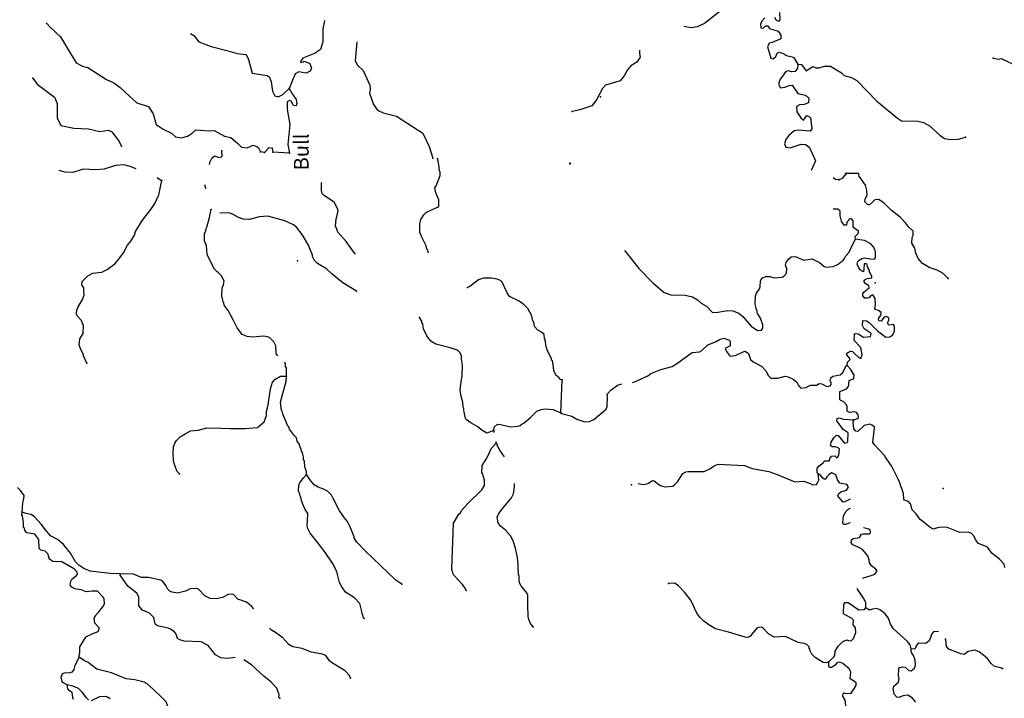
# Model space of a CAD drawing. Extents: x 802736 to 1055697, y 15769198 to 15920327.
# Drawn here: x 825999 to 859432, y 15797828 to 15820877 of the extents above; entities that cross this region are included whole.
import ezdxf

# ---------------------------------------------------------------- set-up
doc = ezdxf.new("R2010")
doc.units = 0
doc.header["$MEASUREMENT"] = 0
doc.layers.add('L3', color=7, linetype='CONTINUOUS')
doc.layers.add('L4', color=7, linetype='CONTINUOUS')
doc.styles.add('STYLE-FONT023', font='font023.shx')

msp = doc.modelspace()

# ---------------------------------------------------------------- linework, layer by layer
at = {"layer": 'L3', "color": 140, "linetype": 'CONTINUOUS'}
for p, q in [((834305.64, 15816361.76), (834173.29, 15816391.65)), ((834569.61, 15816510.52), (834589.69, 15816376.33)), ((835163.99, 15816346.83), (834589.69, 15816376.33)), ((854486.07, 15815648.21), (854044.38, 15815655.46)), ((844371.95, 15807523.8), (844413.43, 15808648.09)), ((842182.59, 15806495.42), (842172.85, 15806555.48)), ((830541.68, 15798126.38), (830836.7, 15797847.29))]:
    msp.add_line(p, q, dxfattribs=at)
at = {"layer": 'L3', "color": 140, "linetype": 'CONTINUOUS', "flags": 128}
for points in [[(851579.85, 15822315.64), (851406.71, 15822371.77), (851164.63, 15822363.64), (850924.3, 15822405.5), (850689.63, 15822372.07), (850527.3, 15822261.08), (850463.09, 15822096.57), (850471.23, 15821854.46), (850406.16, 15821664.95), (849256.37, 15820746.62), (849002.11, 15820630.5), (848784.09, 15820596.51), (848552.18, 15820643.63)], [(851297.81, 15820941.34), (851193.78, 15820828.27), (851148.31, 15820721.44), (851160.83, 15820604.28), (851243.84, 15820593), (851321.73, 15820673.64), (851396.67, 15820670.98), (851460.05, 15820577.02), (851748.89, 15820491.78), (851843.84, 15820346.66), (851839.7, 15820230.06), (851551.54, 15820098.49), (851442.43, 15820077.33), (851396.37, 15819953.87), (851508.04, 15819574.68), (851582.12, 15819547.02), (851676.68, 15819627.08), (851713.78, 15819734.17), (851790.23, 15819773.18), (851938.65, 15819726.23), (852036.55, 15819664.41), (852276.27, 15819605.91), (852426.27, 15819367.13)], [(851795.94, 15821115.52), (851804.08, 15820873.42), (851768.71, 15820816.3), (851694.92, 15820852.26), (851640.17, 15820954.27)], [(826897.62, 15820771.01), (827039.96, 15820607.49), (827387.04, 15820294.44), (827622.46, 15819893.81), (827913.44, 15819416.07), (828126, 15819299.81), (828315.99, 15819251.09), (828951.49, 15818844.09), (829197.35, 15818726.6), (829408.33, 15818568.72), (829739.33, 15818272.97), (829981.56, 15818055.54), (830113.24, 15818008.98), (830377.28, 15817932.53), (830534.66, 15817676.55), (830629.71, 15817314.44), (830866.02, 15817163.97), (831152.6, 15817019.99), (831289.9, 15816898.17), (831488.84, 15816865.82), (831691.13, 15816925.11), (831844.45, 15817011.18), (831982.61, 15817139.53), (832440.01, 15817105.99), (832598.84, 15817116.82), (832950.21, 15816920.42), (833165.53, 15816879.15), (833391.94, 15816687.3), (833528.62, 15816548.84), (833719.53, 15816525.15), (833923.1, 15816617.71), (834046.5, 15816571.45), (834111.29, 15816519.05), (834173.29, 15816391.65)], [(836357.69, 15820853.87), (836346.89, 15820840.02), (836295.12, 15820566.71), (836295.51, 15820124.71), (836210.73, 15819860.94), (836005.68, 15819726.75), (835608.11, 15819574.59), (835528.85, 15819460.77), (835544, 15819418.51), (835619.89, 15819440.72), (835654.11, 15819464.48), (835851.51, 15819390.49), (835912.31, 15819229.79), (835866.96, 15819131.42), (835731, 15819061.37), (835474.05, 15819104.19), (835355.02, 15819041.85), (835153.06, 15818540.56)], [(831800.01, 15820408.45), (831917.14, 15820344.37), (832084.4, 15820129.73), (832495.29, 15819964.47), (832982.94, 15819846.45), (833379, 15819731.78), (833686.21, 15819695.43), (833771.68, 15819525.51), (833896.37, 15819062.2), (834401.92, 15818976.86), (834483.35, 15818923.84), (834535.84, 15818763.47), (834582.45, 15818444.85), (834660.24, 15818291.86), (834775.6, 15818254.22), (834937.21, 15818340.02), (835153.06, 15818540.56)], [(837442.92, 15820125.21), (837389.39, 15819483.96), (837467.11, 15819330.97), (837660.55, 15819148.75), (837884.26, 15818656.79), (837904.01, 15818514.27), (837874.12, 15818381.95), (838009.95, 15817993.34), (838144.75, 15817804.92), (838341.54, 15817714.23), (838795.89, 15817597.43), (839529.15, 15817128.45), (839683.71, 15817022.67), (839900.33, 15816564.38), (840027.76, 15816176.05)], [(847048.05, 15819841.09), (847044.21, 15819732.35), (847064.48, 15819598.22), (846958.64, 15819435.18), (846754.05, 15819309), (846632.46, 15819171.53), (846525.18, 15818966.83), (846386.04, 15818804.98), (845888.5, 15818647.42), (845792.77, 15818534.07), (845587.42, 15818149.41), (845422.1, 15817955.11), (845017.09, 15817819.31), (844756.55, 15817761.8)], [(852426.27, 15819367.13), (852412.95, 15819225.82), (852325.84, 15819120.5), (852216.98, 15819107.67), (852092.94, 15819137.07), (852008.79, 15819115.02), (851807.24, 15818838.63), (851760.01, 15818681.83), (851830.83, 15818562.6), (851981.62, 15818582.29), (852125.54, 15818643.9), (852225.77, 15818648.72), (852424.6, 15818374.86), (852680.99, 15818315.77), (852794.04, 15818211.7), (852780.14, 15818053.76), (852636.2, 15817992.14), (852477.67, 15817989.39), (852375.38, 15817926.29), (852385.85, 15817750.79), (852520.35, 15817545.93), (852609.03, 15817459.41), (852731.51, 15817621.85), (852854.07, 15817550.81), (852898.86, 15817165.63), (852837.9, 15817092.73), (852447.05, 15817123.21), (852296.27, 15817103.53), (852115.5, 15816943.14), (852018.91, 15816804.79), (851971.96, 15816656.36), (852009.78, 15816546.61), (852159.1, 15816524.66), (852530.52, 15816653.31), (852688.46, 15816639.36), (852818.18, 15816534.73), (853018.83, 15816077.34), (852874.48, 15815754)], [(852426.27, 15819367.13), (852542.57, 15819354.66), (852701.79, 15819140.58), (852931.94, 15819282.54), (853030.69, 15819245.7), (853138.96, 15819241.86), (853324.52, 15819302.03), (853532.73, 15819294.68), (853900.13, 15819073.22), (853997.12, 15818986.4), (854244.62, 15818910.94), (854424.61, 15818812.87), (855108.36, 15818104.93), (855805.16, 15817529.95), (855943.8, 15817441.65), (856502.07, 15817430.26), (856692.42, 15817390.2), (856896.82, 15817274.58), (857244.02, 15816953.77), (857398.44, 15816839.92), (857622.43, 15816806.98), (857872.85, 15816814.82), (858117.01, 15816881.22)], [(859054.06, 15819566.59), (859236.4, 15819535.13), (859320.56, 15819557.18), (859730.79, 15819367.57)], [(826442.85, 15818886.45), (826594.02, 15818689.07), (827178.01, 15818242.2), (827270.29, 15818030.32), (827269.14, 15817546.63), (827401.26, 15817283.24), (827831.54, 15817192.32), (828339.57, 15817173.62), (828719.58, 15817076.24), (829013.21, 15817123.81), (829127.95, 15817069.51), (829359.07, 15816777.47), (829460.26, 15816581.93)], [(835153.06, 15818540.56), (835254.57, 15818353.34), (835389.4, 15818164.91), (835409.48, 15818030.72), (835390.09, 15817956.41), (835298.49, 15817959.76), (835220.71, 15818112.75), (835154.7, 15818131.88), (835077.89, 15818084.66), (835076.71, 15817826.19), (835166.27, 15817314.16), (835108.13, 15816640.78), (835163.99, 15816346.83)], [(832440.7, 15815958.24), (832461.73, 15816060.91), (832524.33, 15816175.35), (832610.39, 15816247.23), (832684.7, 15816227.81), (832758.74, 15816200.08), (832850.96, 15816213.34), (832868.85, 15816246.02), (832866.98, 15816421.25)], [(834305.64, 15816361.76), (834470.27, 15816530.83), (834569.61, 15816510.52)], [(829958.61, 15815805.67), (829745.32, 15815894.27), (829538.62, 15815943.61), (829254.54, 15815929.08), (828866.22, 15815801.62), (828581.84, 15815778.75), (828148.81, 15815794.73), (827803.01, 15815690.76), (827528.18, 15815700.92), (827343.92, 15815754.27)], [(839869.87, 15812977.07), (839848.28, 15813069.59), (839823.94, 15813087.18), (839802.94, 15813196.38), (839639.39, 15813510.95), (839632.93, 15813561.25), (839585.71, 15813638.02), (839580.15, 15813938.46), (839618.99, 15814087.12), (839725.06, 15814250.03), (839811.71, 15814338.55), (840184.9, 15814508.27), (840228.08, 15814548.33), (840227.45, 15814756.86), (840127.78, 15814994.05), (840092.58, 15815170.47), (840136.71, 15815235.56), (840274.54, 15815580.75), (840279.1, 15815705.69), (840255.05, 15815731.54), (840243.6, 15815873.78), (840209.05, 15816066.83), (840187.14, 15816151.05)], [(854044.38, 15815655.46), (854050.94, 15815605.2), (854008.42, 15815581.67), (853929.94, 15815484.36), (853819.93, 15815438.23)], [(857529.22, 15812088.68), (857359.9, 15812253.09), (857147.17, 15812369.01), (856883.63, 15812461.66), (856654.83, 15812594.8), (856510.8, 15812766.66), (856425.36, 15812944.79), (856397.91, 15813112.55), (856295.81, 15813291.26), (856302.28, 15813474.5), (856338.24, 15813548.25), (856335.19, 15813698.45), (856173.31, 15813837.61), (856078.37, 15813982.73), (855893, 15814164.36), (855593.07, 15814408.43), (855351.44, 15814650.43), (855172.04, 15814765.13), (855030.19, 15814761.82), (854952.3, 15814681.17), (854849.11, 15814593.08), (854791.11, 15814603.45), (854694.1, 15814690.26), (854705.68, 15814781.57), (854777.56, 15814929.16), (854766.21, 15815079.65), (854714.09, 15815256.59), (854508.11, 15815564.05), (854486.07, 15815648.21)], [(828272.82, 15809210.06), (828165.14, 15809455.87), (828166.35, 15809489.17), (828050.06, 15809727), (828020.73, 15809836.49), (828044.74, 15810035.74), (828151.73, 15810223.65), (828161.58, 15810490.16), (828123.65, 15810591.6), (828092.78, 15810659.45), (827948.68, 15810823.24), (827925.85, 15810882.46), (827938.81, 15811007.07), (827975.49, 15811097.47), (828127.53, 15811375.43), (828191.05, 15811514.87), (828180.51, 15811682.03), (828175.27, 15811765.63), (828112.34, 15811868.03), (828124.97, 15811984.31), (828307.22, 15812177.72), (828477.46, 15812271.52), (828787.17, 15812301.84), (828965.72, 15812395.31), (829231.26, 15812585.67), (829362.33, 15812747.63), (829528.57, 15812958.33), (829654.98, 15813220.54), (829768.46, 15813358.14), (829892.41, 15813553.69), (829930.64, 15813685.75), (830169.97, 15814068.87), (830450, 15814425.48), (830590.9, 15814628.77), (830718.56, 15814924.31), (830828.31, 15815412.3)], [(830828.31, 15815412.3), (830778.64, 15815422.47), (830665.39, 15815506.64)], [(830828.31, 15815412.3), (830836.16, 15815427.62)], [(832327.77, 15815133.58), (832319.63, 15815148.77), (832290.71, 15815262.55)], [(837374.95, 15812935.71), (837081.29, 15813338.51), (836801.46, 15813665.73), (836763.54, 15813767.2), (836725.26, 15813860.32), (836743.14, 15814118.23), (836770.27, 15814175.58), (836811.55, 15814390.88), (836781.95, 15814492.04), (836680.44, 15814679.28), (836346.39, 15814891.76), (836274.51, 15814977.82), (836244.55, 15815070.63), (836245.47, 15815320.8), (836263.29, 15815358.1)], [(853819.93, 15815438.23), (853695.3, 15815450.96), (853618.33, 15815506.28)], [(834761.78, 15809459.91), (834721.08, 15809489.25), (834708.09, 15809589.81), (834699.13, 15809798.64), (834629.09, 15809934.67), (834492.41, 15810073.13), (834410.36, 15810109.51), (834277.75, 15810131.07), (833917.81, 15810094.32), (833726.87, 15810118.05), (833554.13, 15810182.81), (833378.94, 15810406.09), (833247.15, 15810677.85), (833075.6, 15811001.06), (832940.5, 15811181.18), (832926.62, 15811256.74), (832902.54, 15811282.66), (832896.67, 15811349.6), (832860.54, 15811501.05), (832878.72, 15811767.23), (832915.73, 15811865.95), (832937.58, 15812006.9), (832844.11, 15812185.52), (832739.56, 15812289.43), (832698.81, 15812315.94), (832602.55, 15812419.59), (832361.91, 15812903.82), (832339.96, 15813213.21), (832308.82, 15813272.74), (832278.87, 15813365.59), (832274.24, 15813465.82), (832279.46, 15813607.4), (832316.47, 15813706.12), (832327.86, 15813789.09), (832354.37, 15813829.84), (832441.64, 15814160.21), (832501.75, 15814433.18)], [(837436.22, 15811657.48), (836971.37, 15811941.48), (836607.07, 15812238.47), (836413.37, 15812412.42), (836111.67, 15812598.68), (836007.08, 15812702.62), (835937.03, 15812838.63), (835938.61, 15812880.26), (835916.07, 15812947.82), (835862.4, 15813074.89), (835800.98, 15813218.92), (835589.34, 15813585.37), (835398.1, 15813825.94), (835292.56, 15813904.88), (835005.69, 15814040.58), (834427.97, 15814203.64), (834135.29, 15814181.07), (833806.49, 15814084.78), (833581.95, 15814101.44), (833425.55, 15814157.25), (833246.03, 15814263.95), (833114.63, 15814318.84), (832799.43, 15814309.48)], [(854374.08, 15813417.35), (854369.25, 15813517.58), (854481.66, 15813630.38), (854483.69, 15813688.68), (854321.27, 15813811.16), (854297.15, 15813837.02), (854296.17, 15814045.53), (854232.19, 15814122.83), (854156.34, 15814100.48), (854155.16, 15814067.18), (854086.19, 15814002.9), (854074.05, 15813894.89), (853999.08, 15813897.55), (853903.85, 15814034.33), (853860.05, 15814210.99), (853857.29, 15814369.52), (853776.35, 15814439.08), (853618.33, 15814438.07)], [(846555.2, 15813017.48), (847026.31, 15812425.5), (847501.25, 15811941.78), (847881.49, 15811611.52), (848112.03, 15811528.35), (848595.36, 15811519.65), (848843.75, 15811469.19), (849015.1, 15811363.08), (849136.23, 15811250.41), (849324.25, 15811143.72), (849525.4, 15810936.48), (849700.59, 15810938.65), (850028.01, 15811002.18), (850219.25, 15810987.08), (850416.49, 15810905.09), (850554.55, 15810800.16), (850834.6, 15810465.07), (851054.44, 15810315.56), (851188.3, 15810327.54), (851232.59, 15810401), (851228.07, 15810509.56), (851152.7, 15810737.39), (851050.01, 15810899.45), (851029.16, 15811016.94), (851005.04, 15811042.79), (850999.66, 15811126.36), (850977.62, 15811210.54), (850978.96, 15811485.65), (851016.1, 15811592.77), (851121.31, 15811739.14), (851140.31, 15811805.19), (851155.7, 15812004.77), (851226.14, 15812110.71), (851327.81, 15812157.17), (851469.41, 15812152.15), (851618.13, 15812113.56), (851885.51, 15812129.15), (851945, 15812160.41), (852032.07, 15812265.76), (852045.69, 15812415.37), (851999.82, 15812533.73), (852019.74, 15812624.77), (852099.07, 15812747.05), (852193.62, 15812827.11), (852327.44, 15812839.05), (852622.88, 15812703.58), (852908.08, 15812751.87), (853154.11, 15812634.81), (853307.94, 15812504.33), (853373.69, 15812476.96), (853616.07, 15812493.47), (853793.9, 15812570.57), (853957.11, 15812706.56), (854009.15, 15812763.12), (854054, 15812853.25), (854166.96, 15812982.68), (854212.73, 15813097.84), (854374.08, 15813417.35)], [(854097.98, 15809132.57), (854101.82, 15809240.84), (854188, 15809321.19), (854197.81, 15809362.56), (854077.87, 15809508.54), (854112.97, 15809557.33), (854206.9, 15809620.75), (854273.24, 15809610.05), (854337.8, 15809549.42), (854491.04, 15809402.26), (854565.13, 15809374.63), (854602.86, 15809498.37), (854567.65, 15809683.08), (854545.31, 15809758.91), (854328.09, 15809983.39), (854343.45, 15810182.97), (854369.63, 15810215.38), (854469.57, 15810211.87), (854648.96, 15810097.14), (854891.63, 15810121.94), (854911.81, 15810221.29), (854814.25, 15810291.47), (854675.3, 15810371.4), (854612.8, 15810490.37), (854626.98, 15810656.61), (854751.91, 15810652.21), (854841.48, 15810590.7), (855131.6, 15810305.29), (855407.71, 15810095.43), (855549.87, 15810107.08), (855643.83, 15810170.5), (855698.19, 15810293.67), (855704.36, 15810468.54), (855672.8, 15810519.69), (855505.35, 15810500.6), (855466.37, 15810577.01), (855511.52, 15810675.47), (855505.85, 15810750.74), (855424.02, 15810795.29), (855348.2, 15810772.95), (855277.76, 15810667.04), (855251.61, 15810634.63), (855185.57, 15810653.62), (855161.16, 15810671.14), (855172.12, 15810745.82), (855233.67, 15810835.39), (855245.21, 15810926.7), (855155.95, 15810996.55), (855073.57, 15811024.47), (855033.37, 15811067.58), (855062.77, 15811191.64), (855045.42, 15811409.07), (854966.25, 15811528.59), (854890.11, 15811497.92), (854837.81, 15811433.05), (854787.25, 15811418.16), (854695.65, 15811421.37), (854623.31, 15811498.97), (854625.96, 15811573.94), (854669.67, 15811630.76), (854841.23, 15811766.49), (854835.22, 15811833.39), (854721.28, 15811912.46), (854657.3, 15811989.76), (854692.67, 15812046.88), (854777.41, 15812085.6), (854928.2, 15812105.32), (854930.27, 15812163.63), (854844.21, 15812325.08), (854854.02, 15812366.42), (854806.39, 15812434.83), (854815.61, 15812459.5), (854791.23, 15812477.06), (854777.48, 15812560.92), (854745.07, 15812587.07), (854678.14, 15812581.1), (854669.21, 15812564.72), (854664.22, 15812423.15), (854652.08, 15812315.18), (854586.35, 15812342.51), (854553.93, 15812368.66), (854490.22, 15812454.29), (854436.05, 15812572.96), (854455.93, 15812663.97), (854499.34, 15812712.5), (854593.01, 15812767.55), (854685.49, 15812789.3), (854884.18, 15812748.95), (855025.77, 15812743.96), (855052.51, 15812793.04), (855059.24, 15812984.62), (855037.19, 15813068.78), (854982.44, 15813170.79), (854894.06, 15813265.61), (854681.32, 15813381.52), (854374.08, 15813417.35)], [(844413.43, 15808648.09), (844363.75, 15808658.26), (844315.62, 15808710.1), (844202.44, 15808806), (844132.99, 15808958.64), (844115.7, 15809167.76), (844086.99, 15809293.92), (844054.28, 15809311.8), (844055.82, 15809353.43), (843908.98, 15809667.42), (843886.74, 15809743.27), (843870.72, 15809760.56), (843846.94, 15810019.96), (843822.86, 15810045.85), (843803.11, 15810188.37), (843722.59, 15810266.4), (843591.5, 15810329.62), (843479.52, 15810458.82), (843466.86, 15810567.68), (843442.48, 15810585.27), (843452.06, 15810618.28), (843427.98, 15810644.2), (843413.78, 15810711.42), (843397.76, 15810728.71), (843384.45, 15810820.91), (843251.81, 15811067.64), (843131.2, 15811188.87), (842960.61, 15811311.91), (842624.72, 15811474.38), (842554.38, 15811602.08), (842384.36, 15811966.96), (842327.93, 15812019.06), (842212.85, 15812065), (842022.26, 15812097.08), (841747.14, 15812098.89), (841578.15, 15812038.39), (841278.04, 15811815.97), (841201.57, 15811777.09)], [(842098.31, 15806923.85), (841861.44, 15806832.47), (841689.96, 15806930.57), (841552.36, 15807044.03), (841315.78, 15807186.19), (841161.51, 15807300.3), (841122.08, 15807360.11), (841095.8, 15807552.88), (841080.97, 15807603.47), (841083.46, 15807670.11), (841060.3, 15807720.99), (841049.81, 15807888.16), (840990.23, 15808082.16), (840956.28, 15808291.91), (840984, 15808591.11), (841024.06, 15808773.1), (841029.54, 15809148.18), (841003.62, 15809349.31), (840999.89, 15809474.51), (840945, 15809568.28), (840864.78, 15809654.63), (840617.38, 15809730.46), (840130.04, 15809856.84), (839958.86, 15809963.24), (839823.75, 15810143.33), (839793.17, 15810219.51), (839715.13, 15810364.17), (839688.59, 15810548.64), (839655.88, 15810566.52), (839658.34, 15810633.12), (839579.66, 15810761.14)], [(846806.12, 15808555.57), (846907.66, 15808585.49), (847323.08, 15808779.32), (847434.26, 15808858.79), (847772.68, 15808996.95), (848151.54, 15809100.33), (848347.48, 15809218.51), (848835.4, 15809576.56), (849086.12, 15809592.74), (849162.83, 15809640.08), (849369.75, 15809832.9), (849623.41, 15809932.38), (849759.9, 15810019.29), (849911.28, 15810055.65), (850100.78, 15809990.62), (850124.27, 15809948.09), (850118.98, 15809798.15), (849957.53, 15809712.13), (849995.65, 15809610.71), (850099.23, 15809473.67), (850123.31, 15809447.78), (850299.09, 15809466.61), (850561.96, 15809590.76), (850637.77, 15809613.11), (850743.42, 15809534.33), (850811.62, 15809340.13), (850900.31, 15809253.61), (851187.08, 15809110.1), (851339.73, 15808946.29), (851425.46, 15808776.49), (851506.1, 15808698.6), (851739.89, 15808707.03), (851992.08, 15808764.84), (852091.43, 15808744.66), (852263.67, 15808663.55), (852385.35, 15808567.52), (852448.18, 15808456.92), (852519.9, 15808362.66), (852687.64, 15808390.09), (852848.8, 15808467.81), (853057.29, 15808468.8), (853142.63, 15808524.14), (853233.64, 15808504.26), (853405.91, 15808423.16), (853515.03, 15808444.32), (853549.84, 15808484.8), (853551.88, 15808543.07), (853521.2, 15808619.22), (853541.09, 15808710.25), (853609.79, 15808766.22), (853853.35, 15808815.99), (853939.28, 15808888.01), (854064.09, 15809117.11), (854097.98, 15809132.57)], [(835053.09, 15808768.16), (835055.2, 15809051.63), (835023.37, 15809094.48), (835026.78, 15809186.12), (835001.07, 15809242.68)], [(854324.9, 15807290.04), (854451.56, 15807335.61), (854477.42, 15807359.69), (854472.33, 15807451.63), (854416.98, 15807536.96), (854359.28, 15807555.66), (854175.16, 15807537.13), (854101.67, 15807581.42), (854098.35, 15807723.3), (854076.01, 15807799.15), (853987.93, 15807902.31), (853880.81, 15807939.45), (853848.98, 15807982.26), (853850.04, 15808249.07), (853943.11, 15808287.49), (854070.08, 15808341.36), (854139.66, 15808422.3), (854150.03, 15808480.31), (854163.35, 15808621.63), (854324.25, 15808690.99), (854336.68, 15808807.3), (854218.21, 15808994.93), (854097.98, 15809132.57)], [(831428.51, 15805457.54), (831347.99, 15805535.56), (831271.78, 15805730.18), (831219.61, 15805898.89), (831211.87, 15806141.03), (831220.17, 15806365.91), (831266.4, 15806489.3), (831328.38, 15806587.08), (831449.58, 15806707.68), (831620, 15806815.54), (831794.76, 15806910.9), (832056.89, 15806934.74), (832358.74, 15807014.21), (832827.94, 15806998.8), (833136.37, 15806995.78), (833645.57, 15806990.37), (834074.52, 15807022.15), (834296.94, 15807220.81), (834376.37, 15807435.36), (834384.31, 15807570.46), (834408.15, 15807689.66), (834431.98, 15807792.96), (834515.37, 15808337.28), (834586.87, 15808567.74), (834662.33, 15808655.15), (834852.86, 15808767.21), (835053.09, 15808768.16)], [(835738.95, 15805432.03), (835734.33, 15805532.27), (835688.33, 15805642.41), (835669.8, 15805818.21), (835664.26, 15805893.47), (835640.18, 15805919.39), (835635.85, 15806027.96), (835599.43, 15806171.07), (835575.35, 15806196.96), (835561.14, 15806264.22), (835507.47, 15806391.29), (835501.3, 15806449.89), (835422, 15806561.25), (835392.67, 15806670.73), (835328.54, 15806739.8), (835161.94, 15806971.14), (835139.72, 15807046.99), (835107.31, 15807073.21), (834930.84, 15807488.35), (834909.22, 15807580.88), (834884.84, 15807598.46), (834853.94, 15807891.48), (834921.79, 15808147.53), (835046.3, 15808584.95), (835053.09, 15808768.16)], [(844393.11, 15807506.67), (844748.29, 15807410.77), (844919.94, 15807312.96), (845191.82, 15807220.01), (845350.64, 15807231.1), (845494.87, 15807301.05), (845915.87, 15807653.13), (845943.79, 15807735.51), (845955.24, 15808060.33), (845941.82, 15808152.53), (846072, 15808298.04), (846303.04, 15808465.04), (846447.62, 15808507.64)], [(842098.31, 15806923.85), (842110.94, 15807040.12), (842222.89, 15807136.06), (842322.82, 15807132.35), (842661.8, 15807053.14), (842929.51, 15807076.64), (842988.73, 15807099.47), (843057.17, 15807146.98), (843133.67, 15807185.86), (843348.6, 15807361.43), (843556.76, 15807578.89), (843700.5, 15807631.97), (843843.29, 15807660.02), (844109.16, 15807633.58), (844371.95, 15807523.8)], [(853109.28, 15805448.31), (853077.42, 15805491.12), (853083, 15805649.36), (853143.93, 15805722.26), (853280.99, 15805825.84), (853299.14, 15805866.89), (853341.66, 15805890.41), (853491.86, 15805893.47), (853511.45, 15805976.15), (853564.07, 15806049.35), (853672.89, 15806062.18), (853729.16, 15806001.84), (853771.09, 15806008.7), (853815.38, 15806082.19), (853831.03, 15806290.1), (853790.87, 15806333.21), (853683.75, 15806370.35), (853583.53, 15806365.53), (853535.33, 15806417.27), (853547.47, 15806525.25), (853644.64, 15806680.27), (853730.87, 15806760.62), (853788.87, 15806750.22), (854004.94, 15806492.44), (854097.43, 15806514.19), (854124.17, 15806563.3), (854134.14, 15806846.46), (853962.79, 15806952.57), (853739.86, 15807252.28), (853759.15, 15807326.66), (853826.67, 15807349.3), (853975.39, 15807310.68), (854324.9, 15807290.04)], [(859451.28, 15802272.84), (859421.79, 15802382.27), (859269.43, 15802554.42), (859017.73, 15802746.75), (858866.81, 15802960.53), (858554.48, 15803088.29), (858474.13, 15803174.52), (858396.7, 15803344.01), (858316.37, 15803430.24), (858225.94, 15803466.79), (857925.52, 15803460.68), (857473.36, 15803643.41), (857205.98, 15803627.82), (857004.04, 15803576.53), (856865.43, 15803664.83), (856711.88, 15803803.65), (856573.54, 15803900.27), (856438.4, 15804088.47), (856301.83, 15804235.06), (856242.25, 15804437.27), (856178.27, 15804514.6), (856046.18, 15804552.59), (856022.36, 15804586.78), (856012.45, 15804778.95), (855952, 15804956.19), (855921.35, 15805032.31), (855884.08, 15805158.72), (855836.77, 15805235.43), (855829.62, 15805269.03), (855603.97, 15805727.29), (855389.37, 15806026.7), (855373.89, 15806060.6), (855020.09, 15806431.64), (854973.05, 15806516.68), (855023.68, 15807006.89), (855025.15, 15807048.56), (854935.29, 15807101.75), (854861.5, 15807137.71), (854668.2, 15807094.5), (854460.98, 15806893.31), (854386.34, 15806904.3), (854322.37, 15806981.6), (854297.27, 15807215.96), (854324.9, 15807290.04)], [(842106.84, 15806855.02), (842105.72, 15806898.52), (842098.31, 15806923.85)], [(841155.77, 15801487.94), (841125.22, 15801564.09), (841038.19, 15801692.41), (840741.44, 15802011.91), (840710.57, 15802079.77), (840674.48, 15802231.18), (840731.58, 15803780.22), (840909.49, 15804082.2), (840961.27, 15804130.33), (840997.65, 15804212.39), (841214.78, 15804446.22), (841690.56, 15804912.39), (841779.11, 15805050.91), (841785.84, 15805234.08), (841710.84, 15805462.04), (841686.49, 15805479.63), (841704.31, 15805737.48), (841863.44, 15805981.78), (842017.9, 15806326.34), (842182.59, 15806495.42)], [(842463.58, 15806031.97), (842307.23, 15806257.31), (842213.14, 15806419.19), (842206.64, 15806469.5), (842182.59, 15806495.42)], [(846995.46, 15805128.17), (847176.37, 15805090.37), (847327.44, 15805118.39), (847481.16, 15805221.37), (847547.5, 15805210.71), (847750.41, 15805053.45), (847915.8, 15805014.28), (848175.14, 15805038.49), (848217.66, 15805062.02), (848330.32, 15805183.11), (848515.2, 15805460.12), (848617.2, 15805514.88), (848692.72, 15805528.92), (849234.94, 15805534.84), (849438.06, 15805619.39), (849575.1, 15805722.97), (849718.74, 15805776.28), (849926.93, 15805768.93), (850609.57, 15805736.54), (850872.82, 15805635.52), (851436.2, 15805532.3), (851724.45, 15805430.4), (852324.18, 15805175.79), (852625.45, 15805206.86), (852839.37, 15805124.25), (852921.15, 15805079.69), (853055.01, 15805091.64), (853099.3, 15805165.13), (853135.23, 15805238.92), (853109.28, 15805448.31)], [(837693.46, 15800539.71), (837669.41, 15800565.63), (837655.54, 15800641.2), (837618.17, 15800759.34), (837603.96, 15800826.57), (837545.34, 15801045.54), (837369.16, 15801243.84), (837059.16, 15801430.4), (836940.69, 15801609.9), (836854.61, 15801763.19), (836782.69, 15802074.39), (836774.95, 15802091.38), (836768.19, 15802133.31), (836620.09, 15802413.97), (836383.16, 15802772.98), (836176.11, 15803039.16), (836088.81, 15803159.11), (835865.45, 15803434.22), (835772.28, 15803621.14), (835758.69, 15803705), (835771.95, 15803837.98), (835781.73, 15804104.46), (835679.33, 15804266.67), (835610.2, 15804427.69), (835603.1, 15804461.29), (835572.88, 15804545.81), (835544.17, 15804671.97), (835520.12, 15804697.89), (835514.22, 15804764.82), (835498.5, 15804790.41), (835491.68, 15804832.34), (835467.33, 15804849.93), (835475.93, 15805083.14), (835511.69, 15805148.53), (835634.73, 15805319.1), (835738.95, 15805432.03)], [(838979.13, 15801709.9), (838775.51, 15801842.49), (837728.19, 15802840.13), (837439.15, 15803142.7), (837352.44, 15803279.32), (837353.68, 15803312.62), (837231.48, 15803617.36), (837224.36, 15803650.99), (837130.89, 15803829.54), (837019.21, 15803967.11), (836845.24, 15804223.71), (836627.1, 15804640.4), (836588.52, 15804725.18), (836451.84, 15804863.67), (836312.77, 15804935.52), (836131.66, 15805000.59), (836001.18, 15805080.44), (835849.42, 15805261.19), (835738.95, 15805432.03)], [(854196.07, 15804587.46), (854179.51, 15804585.05), (854018.05, 15804498.99), (853959.46, 15804492.72), (853887.15, 15804570.32), (853815.14, 15804656.24), (853783.58, 15804707.39), (853811.21, 15804781.48), (853879.91, 15804837.42), (854073.8, 15804897.3), (854135.91, 15805003.51), (854080.53, 15805088.84), (853848.81, 15805138.71), (853769.34, 15805249.94), (853708.58, 15805418.84), (853577.71, 15805490.17), (853484.05, 15805435.08), (853406.16, 15805354.44), (853387.42, 15805296.73), (853369.9, 15805272.35), (853311.31, 15805266.08), (853270.82, 15805300.86), (853183.33, 15805420.68), (853109.28, 15805448.31)], [(826084.62, 15804145.03), (826104.9, 15804469.55), (826143.44, 15804609.91), (826155.78, 15804717.85), (826028.62, 15804889.31), (825924.06, 15804993.26)], [(843436.81, 15800253.01), (843341.21, 15800373.29), (843280.71, 15800542.29), (843259.09, 15800634.81), (843254.72, 15800968.56), (843255.32, 15801210.4), (843251.28, 15801327.3), (843221.03, 15801411.78), (843021.43, 15801652.64), (842975.14, 15801754.45), (842953.85, 15801855.31), (842958.15, 15801971.91), (842935.28, 15802031.1), (842928.16, 15802289.9), (842922.58, 15802365.17), (842898.47, 15802616.22), (842834.93, 15802927.13), (842760.52, 15803171.7), (842666.72, 15803341.94), (842490.61, 15803540.24), (842320.63, 15803679.92), (842249.67, 15803790.98), (842215.1, 15803984.07), (842260.41, 15804082.43), (842357.54, 15804228.99), (842697.67, 15804633.4), (842761.15, 15804772.84), (842803.38, 15805013.11), (842803.76, 15805121.37)], [(854196.06, 15803783.14), (854192.98, 15803784.03), (854041.02, 15803731.01), (853966.05, 15803733.67), (853951.74, 15803800.86), (853968.02, 15804025.45), (854065.49, 15804188.78), (854117.53, 15804245.34), (854185.61, 15804284.61), (854196.07, 15804271.97)], [(828682.18, 15800769), (828818.33, 15800933.52), (828880.63, 15801039.62), (828870.72, 15801223.45), (828830.6, 15801266.66), (828646.12, 15801465.26), (828454.59, 15801472.31), (828253.48, 15801446.36), (828089.07, 15801510.8), (827873.76, 15801552.11), (827767.32, 15801606.08), (827711.49, 15801674.85), (827733.08, 15801807.46), (827768.8, 15801872.88), (827923.63, 15802000.62), (827958.5, 15802041.01), (827952.93, 15802116.31), (827864.7, 15802211.29), (827432.2, 15802469.07), (827123.77, 15802472.09), (827002.22, 15802568.36), (826995.72, 15802618.62), (826971.97, 15802652.84), (826966.1, 15802719.77), (826861.5, 15802823.71), (826712.82, 15802862.53), (826656.39, 15802914.69), (826651.08, 15803223.44), (826507.64, 15803403.89), (826242.36, 15803447), (826178.48, 15803524.43), (826156.56, 15803608.62), (826132.48, 15803634.54), (826129.72, 15803784.74), (826096.96, 15804027.84), (826073.24, 15804062.02), (826084.62, 15804145.03)], [(829410.03, 15802054.26), (829068.6, 15802066.83), (828395.87, 15802141.67), (828174.05, 15802233.24), (828011.49, 15802347.64), (827899.19, 15802468.55), (827726.43, 15802758.48), (827486.99, 15803050.86), (827284.63, 15803216.74), (827047.73, 15803350.61), (826871.55, 15803548.91), (826728.71, 15803745.99), (826504.43, 15803996.14), (826390.29, 15804067.04), (826216.64, 15804106.81), (826084.62, 15804145.03)], [(854617.91, 15801903.97), (854947.79, 15802014.6), (855032.24, 15802044.99), (855119.64, 15802158.64), (855071.71, 15802218.72), (854925.61, 15802332.27), (854853.89, 15802426.53), (854840.77, 15802527.06), (854795.8, 15802670.4), (854611.57, 15802885.37), (854472.64, 15802965.29), (854291.76, 15803038.4), (854235.82, 15803107.07), (854247.96, 15803215.05), (854299.41, 15803254.95), (854517.38, 15803288.94), (854588.12, 15803403.21), (854630.38, 15803418.37), (854855.22, 15803410.46), (854889.98, 15803450.91), (854876.28, 15803534.81), (854827.79, 15803578.21), (854645.53, 15803616.56)], [(833312.26, 15799209.76), (833040.32, 15799185.04), (832832.45, 15799201.02), (832644.26, 15799299.71), (832397.45, 15799617.38), (832160.22, 15799742.88), (831585.91, 15799772.38), (831437.23, 15799811.22), (831355.8, 15799864.24), (831311.05, 15800007.69), (831239.46, 15800102.04), (831117.32, 15800181.61), (831043.27, 15800209.33), (830679.3, 15800289.45), (830614.2, 15800333.58), (830583.33, 15800401.43), (830556.46, 15800577.55), (830403.16, 15800716.64), (830173.66, 15800825.18), (830045.65, 15800971.67), (830048.67, 15801280.14), (829978, 15801399.5), (829669.8, 15801636.03), (829408.52, 15802012.59), (829410.03, 15802054.26)], [(833944.71, 15800871.97), (833864.44, 15800956.04), (833694.49, 15801095.74), (833406.37, 15801198.09), (833253.69, 15801353.83), (833095.45, 15801359.67), (832882.96, 15801250.75), (832681.21, 15801208.15), (832464.68, 15801216.09), (832284.54, 15801306.15), (832067.97, 15801539.31), (831985.32, 15801559.03), (831792.84, 15801541.11), (831631.55, 15801463.65), (831362.3, 15801398.52), (831171.69, 15801430.57), (831105.97, 15801458), (831001.38, 15801561.92), (830971.13, 15801646.43), (830859.75, 15801792.34), (830794.99, 15801844.77), (830373.01, 15801935.35), (830131.22, 15801935.95), (829868.4, 15802045.73), (829410.03, 15802054.26)], [(853476.3, 15799064.49), (853391.84, 15799034.11), (853283.87, 15799046.25), (853006.28, 15799214.46), (852901.83, 15799326.54), (852831.59, 15799462.44), (852833.06, 15799504.11), (852808.65, 15799521.63), (852802.39, 15799580.23), (852721.74, 15799658.12), (852631.03, 15799686.34), (852432.31, 15799726.7), (852005.71, 15799925.19), (851613.13, 15799905.67), (851441.74, 15800011.78), (851215.89, 15800228.19), (851174.85, 15800246.33), (851040.43, 15800217.72), (850788.34, 15799926.41), (850720.56, 15799895.44), (850629.22, 15799906.99), (850068.2, 15800076.88), (849630.05, 15800184.03), (849401.54, 15800325.51), (849230.77, 15800448.28), (849101.65, 15800569.55), (849014.15, 15800689.4), (848919.76, 15800851.15), (848874.22, 15800977.83), (848772.69, 15801173.22), (848573.6, 15801438.74), (848356.09, 15801654.86), (848233.78, 15801734.22), (848025.29, 15801733.24)], [(854725.21, 15800905.04), (854731.38, 15801079.95), (854653.4, 15801232.79), (854447.42, 15801540.24), (854437.23, 15801562.55)], [(853476.3, 15799064.49), (853649.62, 15799250.16), (853675.76, 15799282.61), (853689.09, 15799423.88), (853795.19, 15799595.26), (853950.97, 15799756.55), (854086.56, 15799818.49), (854168.68, 15799782.24), (854244.21, 15799796.24), (854313.17, 15799860.52), (854387.15, 15800066.4), (854376.06, 15800225.23), (854304.35, 15800319.5), (854309.93, 15800477.74), (854237.62, 15800555.33), (854008.23, 15800671.81), (853967.77, 15800706.58), (853987.56, 15801031.1), (854031.26, 15801087.93), (854131.19, 15801084.42), (854497.72, 15800838.02), (854681.25, 15800839.89), (854725.21, 15800905.04)], [(856268.62, 15799508.11), (856231.68, 15799642.82), (856143.88, 15799754.31), (855659.19, 15800196.69), (855564.53, 15800350.1), (855504.95, 15800552.34), (855385.01, 15800698.34), (855222.55, 15800820.79), (855099.68, 15800883.52), (854956.93, 15800855.17), (854889.45, 15800832.54), (854831.14, 15800834.6), (854725.21, 15800905.04)], [(828682.18, 15800769), (828572.26, 15800637.53), (828512.51, 15800540.43), (828542.38, 15800391.04), (828699.23, 15800226.72), (828646.95, 15800084.81), (828467.69, 15800017.59), (828228.68, 15799905.55), (828034.48, 15799576.91), (828031.54, 15799352.7)], [(835665.07, 15799485.07), (835587.67, 15799516.48), (835273.05, 15799578.13), (835142.53, 15799657.99), (834934.01, 15799882.5), (834690.3, 15800058.3), (834551.5, 15800138.46), (834482.18, 15800215.86)], [(857198.3, 15800097.98), (857030.96, 15800081.62), (856970.32, 15800017.05), (856878.52, 15799778.45), (856767.05, 15799690.66), (856533.84, 15799698.89), (856482.69, 15799667.33), (856439, 15799610.5), (856411.08, 15799528.09), (856384.93, 15799495.67), (856268.62, 15799508.11)], [(859395.86, 15798815.86), (859347.29, 15798849.22), (859091.49, 15798924.94), (858986.14, 15799012.05), (858850.75, 15799191.95), (858582.96, 15799401.5), (858426.77, 15799465.38), (858200.16, 15799423.35), (858071.13, 15799311.15), (857955.41, 15799340.25), (857544, 15799496.49), (857471.99, 15799582.42), (857447.19, 15799825.11), (857426.19, 15799860.83)], [(827611.56, 15798284.23), (827464.46, 15798364.69), (827440.67, 15798398.94), (827404.55, 15798550.35), (827450.51, 15798665.45), (827518.36, 15798696.32), (827710.52, 15798705.9), (827786.37, 15798728.11), (827847.76, 15798809.25), (827885.98, 15798941.31), (828021.64, 15799228.17)], [(828021.64, 15799228.17), (828031.54, 15799352.7)], [(830541.68, 15798126.38), (830323.12, 15798317.76), (830225.02, 15798371.4), (829911.31, 15798458.02), (829612.44, 15798494.05), (829119.49, 15798695.66), (828615.5, 15798822.7), (828323.34, 15799041.93), (828200.54, 15799104.83), (828021.64, 15799228.17)], [(836355.46, 15799295.19), (836285.74, 15799323.67), (835891.4, 15799394.65), (835587.67, 15799516.48)], [(837235.22, 15798513.42), (837196.64, 15798598.23), (837052.55, 15798761.98), (836620.07, 15799019.78), (836523.22, 15799106.72), (836396.1, 15799278.22), (836355.46, 15799295.19)], [(856429.79, 15797692.88), (856317.89, 15797830.25), (856154.87, 15797936.06), (855987.12, 15797908.6), (855860.15, 15797854.73), (855777.15, 15797865.98), (855697.39, 15797968.87), (855669.37, 15798119.96), (855653.3, 15798137.18), (855681.81, 15798236.23), (855836.7, 15798372.57), (855866.09, 15798496.62), (855843.75, 15798572.44), (855854.02, 15798863.92), (855963.77, 15798901.75), (856063.1, 15798881.57), (856192.54, 15798768.61), (856267.5, 15798765.98), (856378.99, 15798853.78), (856415.82, 15798952.54), (856405.34, 15799128.04), (856352.32, 15799279.98), (856296.67, 15799357.02), (856265.41, 15799416.47), (856268.62, 15799508.11)], [(834833.54, 15797834.66), (834800.86, 15797852.54), (834805.42, 15797977.48), (834781.37, 15798003.36), (834767.2, 15798070.62), (834729.21, 15798172.1), (834528.72, 15798387.97), (834293.94, 15798580.1), (833874.7, 15798970.83), (833607.82, 15799137.87)], [(854030.51, 15797518.92), (854049.83, 15797593.31), (854030.71, 15797760.77), (853943.8, 15797897.25), (853955.35, 15797988.56), (853981.23, 15798012.68), (854063.91, 15797993.09), (854231.07, 15798003.85), (854327.36, 15798133.87), (854407.02, 15798264.49), (854401.93, 15798356.42), (854345.08, 15798400.09), (854198.14, 15798488.68), (854223.3, 15798729.64), (854160.18, 15798831.9), (853949.52, 15799006.12), (853851.36, 15799059.6), (853750.24, 15799029.81), (853689.31, 15798956.91), (853561.17, 15798869.7), (853511.47, 15798879.77), (853479.05, 15798905.96), (853476.3, 15799064.49)], [(827826.69, 15797784.24), (827804.15, 15797851.77), (827777.28, 15798027.89), (827687.51, 15798081.27), (827631.67, 15798150.04), (827611.56, 15798284.23)], [(828334.98, 15797773.84), (828262.5, 15797843.23), (828119.63, 15798040.32), (827998.99, 15798161.52), (827801.92, 15798243.84), (827611.56, 15798284.23)], [(829070.01, 15797805.14), (828931.21, 15797885.33), (828705.71, 15797876.93), (828425.66, 15797745.49)], [(831111.06, 15797296.29), (831078.38, 15797314.17), (831073.13, 15797397.74), (830990.73, 15797651), (830951.85, 15797727.47), (830836.7, 15797847.29)]]:
    msp.add_lwpolyline(points, dxfattribs=at)
at = {"layer": 'L3', "color": 140, "linetype": 'CONTINUOUS'}
for p in [(852426.27, 15819367.13), (859054.06, 15819566.59), (826442.85, 15818886.45), (835153.06, 15818540.56), (845724.5, 15818252.96), (844756.55, 15817761.8), (858117.01, 15816881.22), (829460.26, 15816581.93), (832866.98, 15816421.25), (834173.29, 15816391.65), (834305.64, 15816361.76), (834569.61, 15816510.52), (834589.69, 15816376.33), (835163.99, 15816346.83), (840027.76, 15816176.05), (840187.14, 15816151.05), (844682.63, 15815996.31), (844684.07, 15815985.09), (844692.24, 15815993.42), (844694.47, 15816004.51), (854044.38, 15815655.46), (854486.07, 15815648.21), (830828.31, 15815412.3), (853819.93, 15815438.23), (832501.75, 15814433.18), (854374.08, 15813417.35), (837374.95, 15812935.71), (839869.87, 15812977.07), (846555.2, 15813017.48), (835430.93, 15812682.19), (855047.55, 15811942.65), (857529.22, 15812088.68), (837436.22, 15811657.48), (841201.57, 15811777.09), (839579.66, 15810761.14), (828272.82, 15809210.06), (854097.98, 15809132.57), (835053.09, 15808768.16), (844413.43, 15808648.09), (844371.95, 15807523.8), (844393.11, 15807506.67), (854324.9, 15807290.04), (842098.31, 15806923.85), (842182.59, 15806495.42), (831428.51, 15805457.54), (835738.95, 15805432.03), (853109.28, 15805448.31), (846775.75, 15805079.48), (857361.24, 15804956.55), (826084.62, 15804145.03), (829410.03, 15802054.26), (838979.13, 15801709.9), (848025.29, 15801733.24), (841155.77, 15801487.94), (854725.21, 15800905.04), (837693.46, 15800539.71), (843436.81, 15800253.01), (828021.64, 15799228.17), (856268.62, 15799508.11), (853476.3, 15799064.49), (827611.56, 15798284.23), (837235.22, 15798513.42), (834833.54, 15797834.66)]:
    msp.add_point(p, dxfattribs=at)

# ---------------------------------------------------------------- texts
at = {"layer": 'L4', "color": 140, "linetype": 'CONTINUOUS', "style": 'STYLE-FONT023'}
msp.add_text('Bull', height=500.005, rotation=89.865467, dxfattribs=at).set_placement((835809.74, 15815757.86))

doc.saveas('drawing.dxf')
